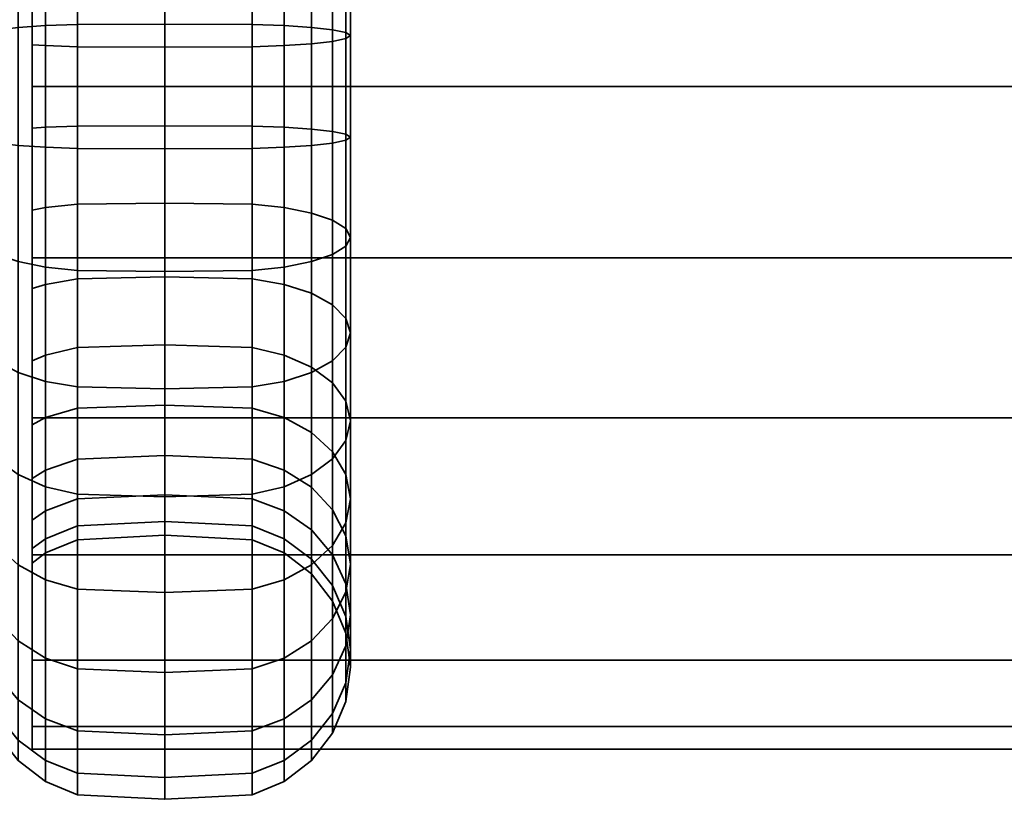
# Model space of a CAD drawing. Units: millimetres. Extents: x -300 to 300, y 53 to 653.
# Drawn here: x -250 to -213, y 151 to 180 of the extents above; entities that cross this region are included whole.
import ezdxf

# ---------------------------------------------------------------- set-up
doc = ezdxf.new("R2010")
doc.units = ezdxf.units.MM
doc.layers.add('kedersystem', color=4, linetype='Continuous', lineweight=35)

msp = doc.modelspace()

# ---------------------------------------------------------------- meshes
at = {"layer": 'kedersystem'}
mesh = msp.add_polyface(dxfattribs=at)
corners = [(-250, 195.457, -152.678), (-175, 195.457, -152.678), (-250, 199.43, -147.5), (-175, 199.43, -147.5), (-250, 201.927, -141.47), (-175, 201.927, -141.47), (-250, 202.779, -135), (-175, 202.779, -135), (-250, 201.927, -128.53), (-175, 201.927, -128.53), (-250, 199.43, -122.5), (-175, 199.43, -122.5), (-250, 195.457, -117.322), (-175, 195.457, -117.322), (-250, 190.279, -113.349), (-175, 190.279, -113.349), (-250, 184.249, -110.852), (-175, 184.249, -110.852), (-250, 177.779, -110), (-175, 177.779, -110), (-250, 171.309, -110.852), (-175, 171.309, -110.852), (-250, 165.279, -113.349), (-175, 165.279, -113.349), (-250, 160.101, -117.322), (-175, 160.101, -117.322), (-250, 156.128, -122.5), (-175, 156.128, -122.5), (-250, 153.631, -128.53), (-175, 153.631, -128.53), (-250, 152.779, -135), (-175, 152.779, -135), (-250, 153.631, -141.47), (-175, 153.631, -141.47), (-250, 156.128, -147.5), (-175, 156.128, -147.5), (-250, 160.101, -152.678), (-175, 160.101, -152.678), (-250, 165.279, -156.651), (-175, 165.279, -156.651), (-250, 171.309, -159.148), (-175, 171.309, -159.148), (-250, 177.779, -160), (-175, 177.779, -160), (-250, 184.249, -159.148), (-175, 184.249, -159.148), (-250, 190.279, -156.651), (-175, 190.279, -156.651)]
mesh.append_faces([[corners[k] for k in face] for face in [(0, 2, 3, 1), (2, 4, 5, 3), (4, 6, 7, 5), (6, 8, 9, 7), (8, 10, 11, 9), (10, 12, 13, 11), (12, 14, 15, 13), (14, 16, 17, 15), (16, 18, 19, 17), (18, 20, 21, 19), (20, 22, 23, 21), (22, 24, 25, 23), (24, 26, 27, 25), (26, 28, 29, 27), (28, 30, 31, 29), (30, 32, 33, 31), (32, 34, 35, 33), (34, 36, 37, 35), (36, 38, 39, 37), (38, 40, 41, 39), (40, 42, 43, 41), (42, 44, 45, 43), (44, 46, 47, 45), (46, 0, 1, 47)]])
mesh.append_faces([[corners[k] for k in face] for face in [(46, 2, 0), (1, 45, 47)]], dxfattribs={"vtx0": -1})
mesh.append_faces([[corners[k] for k in face] for face in [(46, 42, 40), (46, 40, 38), (46, 38, 36), (46, 36, 34), (46, 34, 32), (46, 32, 30), (46, 30, 28), (46, 28, 26), (46, 26, 24), (46, 24, 22), (46, 22, 20), (46, 20, 18), (46, 18, 16), (46, 16, 14), (46, 14, 12), (46, 12, 10), (46, 10, 8), (46, 8, 6), (46, 6, 4), (46, 4, 2), (1, 5, 7), (1, 7, 9), (1, 9, 11), (1, 11, 13), (1, 13, 15), (1, 15, 17), (1, 17, 19), (1, 19, 21), (1, 21, 23), (1, 23, 25), (1, 25, 27), (1, 27, 29), (1, 29, 31), (1, 31, 33), (1, 33, 35), (1, 35, 37), (1, 37, 39), (1, 39, 41), (1, 41, 43), (1, 43, 45)]], dxfattribs={"vtx0": -1, "vtx2": -1})
mesh.append_faces([[corners[k] for k in face] for face in [(46, 44, 42), (1, 3, 5)]], dxfattribs={"vtx2": -1})
mesh = msp.add_polyface(dxfattribs=at)
corners = [(-250.946, 179.958, -110.095), (-250.946, 175.6, -110.095), (-250.536, 175.553, -109.562), (-250.536, 180.005, -109.562), (-250.946, 171.309, -110.852), (-250.536, 171.17, -110.335), (-250, 176.206, -117.015), (-249.5, 176.239, -117.397), (-249.5, 173.206, -117.932), (-250, 173.106, -117.562), (-250.946, 167.214, -112.342), (-250.536, 166.987, -111.857), (-249.5, 170.311, -118.986), (-250, 170.149, -118.638), (-250.946, 163.44, -114.521), (-250.536, 163.132, -114.083), (-249.5, 167.644, -120.526), (-250, 167.424, -120.211), (-249.5, 165.285, -122.506), (-250, 165.013, -122.234), (-249.5, 163.305, -124.865), (-250, 162.99, -124.645), (-250, 162.99, -145.355), (-249.5, 163.305, -145.135), (-249.5, 165.285, -147.494), (-250, 165.013, -147.766), (-249.5, 167.644, -149.474), (-250, 167.424, -149.789), (-250.946, 163.44, -155.479), (-250.946, 167.214, -157.658), (-250.536, 166.987, -158.143), (-250.536, 163.132, -155.917), (-249.5, 170.311, -151.014), (-250, 170.149, -151.362), (-250.946, 171.309, -159.148), (-250.536, 171.17, -159.665), (-249.5, 173.206, -152.068), (-250, 173.106, -152.438), (-250.946, 175.6, -159.905), (-250.536, 175.553, -160.438), (-249.5, 176.239, -152.603), (-250, 176.206, -152.985), (-250.946, 179.958, -159.905), (-250.536, 180.005, -160.438), (-249.5, 179.319, -152.603), (-250, 179.352, -152.985), (-273.372, 163.44, -155.479), (-250, 194.141, -142.63), (-250, 161.417, -127.37), (-250, 160.341, -130.327), (-250, 159.794, -133.427), (-250, 159.794, -136.573), (-250, 160.341, -139.673), (-250, 161.417, -142.63), (-249.5, 170.964, -109.567), (-249.5, 175.484, -108.77), (-249.5, 166.651, -111.137), (-249.5, 162.677, -113.432), (-249.5, 166.651, -158.863), (-249.5, 162.677, -156.568), (-249.5, 170.964, -160.433), (-249.5, 175.484, -161.23), (-260.02, 186.051, -126.728), (-260.02, 172.835, -145.602), (-260.02, 169.507, -143.272), (-260.02, 167.177, -139.944), (-260.02, 166.126, -136.02), (-260.02, 166.48, -131.972), (-260.02, 168.197, -128.29), (-260.02, 171.069, -125.418), (-260.02, 174.751, -123.701)]
mesh.append_faces([[corners[k] for k in face] for face in [(0, 1, 2, 3), (1, 4, 5, 2), (6, 7, 8, 9), (4, 10, 11, 5), (9, 8, 12, 13), (10, 14, 15, 11), (13, 12, 16, 17), (17, 16, 18, 19), (19, 18, 20, 21), (22, 23, 24, 25), (25, 24, 26, 27), (28, 29, 30, 31), (27, 26, 32, 33), (29, 34, 35, 30), (33, 32, 36, 37), (34, 38, 39, 35), (37, 36, 40, 41), (38, 42, 43, 39), (41, 40, 44, 45), (2, 5, 54, 55), (5, 11, 56, 54), (11, 15, 57, 56), (31, 30, 58, 59), (30, 35, 60, 58), (35, 39, 61, 60)]])
mesh.append_faces([[corners[k] for k in face] for face in [(47, 13, 17), (47, 17, 19), (47, 19, 21), (47, 21, 48), (47, 48, 49), (47, 49, 50), (47, 50, 51), (47, 51, 52), (47, 52, 53), (47, 53, 22), (47, 22, 25), (47, 25, 27), (47, 27, 33), (62, 63, 64), (62, 64, 65), (62, 65, 66), (62, 66, 67), (62, 67, 68), (62, 68, 69), (62, 69, 70)]], dxfattribs={"vtx0": -1, "vtx2": -1})
mesh.append_faces([[corners[k] for k in face] for face in [(29, 28, 46)]], dxfattribs={"vtx2": -1})
mesh = msp.add_polyface(dxfattribs=at)
corners = [(-250, 190.545, -147.766), (-249.5, 190.274, -147.494), (-249.5, 192.253, -145.135), (-250, 192.568, -145.355), (-250, 192.568, -124.645), (-249.5, 192.253, -124.865), (-249.5, 190.274, -122.506), (-250, 190.545, -122.234), (-249.5, 187.914, -120.526), (-250, 188.134, -120.211), (-250.946, 192.118, -114.521), (-250.946, 188.344, -112.342), (-250.536, 188.571, -111.857), (-250.536, 192.426, -114.083), (-249.5, 185.247, -118.986), (-250, 185.409, -118.638), (-250.946, 184.249, -110.852), (-250.536, 184.388, -110.335), (-249.5, 182.352, -117.932), (-250, 182.452, -117.562), (-250.946, 179.958, -110.095), (-250.536, 180.005, -109.562), (-249.5, 179.319, -117.397), (-250, 179.352, -117.015), (-250.946, 179.958, -159.905), (-250.946, 184.249, -159.148), (-250.536, 184.388, -159.665), (-250.536, 180.005, -160.438), (-250, 179.352, -152.985), (-249.5, 179.319, -152.603), (-249.5, 182.352, -152.068), (-250, 182.452, -152.438), (-250.946, 188.344, -157.658), (-250.536, 188.571, -158.143), (-249.5, 185.247, -151.014), (-250, 185.409, -151.362), (-250.946, 192.118, -155.479), (-250.536, 192.426, -155.917), (-249.5, 187.914, -149.474), (-250, 188.134, -149.789), (-250, 194.141, -142.63), (-250, 176.206, -117.015), (-250, 173.106, -117.562), (-250, 170.149, -118.638), (-250, 170.149, -151.362), (-250, 173.106, -152.438), (-250, 176.206, -152.985), (-249.5, 188.907, -111.137), (-249.5, 192.881, -113.432), (-249.5, 184.594, -109.567), (-249.5, 180.074, -108.77), (-250.536, 175.553, -109.562), (-249.5, 175.484, -108.77), (-250.536, 175.553, -160.438), (-249.5, 180.074, -161.23), (-249.5, 175.484, -161.23), (-249.5, 184.594, -160.433), (-249.5, 188.907, -158.863), (-249.5, 192.881, -156.568), (-260.02, 186.051, -126.728), (-260.02, 188.381, -130.056), (-260.02, 189.432, -133.98), (-260.02, 189.078, -138.028), (-260.02, 187.361, -141.71), (-260.02, 184.489, -144.582), (-260.02, 180.807, -146.299), (-260.02, 176.759, -146.653), (-260.02, 172.835, -145.602), (-260.02, 174.751, -123.701), (-260.02, 178.799, -123.347), (-260.02, 182.723, -124.398)]
mesh.append_faces([[corners[k] for k in face] for face in [(0, 1, 2, 3), (4, 5, 6, 7), (7, 6, 8, 9), (10, 11, 12, 13), (9, 8, 14, 15), (11, 16, 17, 12), (15, 14, 18, 19), (16, 20, 21, 17), (19, 18, 22, 23), (24, 25, 26, 27), (28, 29, 30, 31), (25, 32, 33, 26), (31, 30, 34, 35), (32, 36, 37, 33), (35, 34, 38, 39), (13, 12, 47, 48), (12, 17, 49, 47), (17, 21, 50, 49), (21, 51, 52, 50), (53, 27, 54, 55), (27, 26, 56, 54), (26, 33, 57, 56), (33, 37, 58, 57)]])
mesh.append_faces([[corners[k] for k in face] for face in [(59, 69, 70)]], dxfattribs={"vtx0": -1})
mesh.append_faces([[corners[k] for k in face] for face in [(40, 7, 9), (40, 9, 15), (40, 15, 19), (40, 19, 23), (40, 23, 41), (40, 41, 42), (40, 42, 43), (40, 44, 45), (40, 45, 46), (40, 46, 28), (40, 28, 31), (40, 31, 35), (40, 35, 39), (40, 39, 0), (59, 61, 62), (59, 62, 63), (59, 63, 64), (59, 64, 65), (59, 65, 66), (59, 66, 67), (59, 68, 69)]], dxfattribs={"vtx0": -1, "vtx2": -1})
mesh.append_faces([[corners[k] for k in face] for face in [(59, 60, 61)]], dxfattribs={"vtx2": -1})
mesh = msp.add_polyface(dxfattribs=at)
corners = [(-250, 188.134, -149.789), (-249.5, 187.914, -149.474), (-249.5, 190.274, -147.494), (-250, 190.545, -147.766), (-248.294, 189.92, -147.141), (-248.294, 191.844, -144.849), (-249.5, 192.253, -145.135), (-245, 189.8, -147.021), (-245, 191.705, -144.751), (-241.706, 189.92, -147.141), (-241.706, 191.844, -144.849), (-248.294, 191.844, -125.151), (-248.294, 189.92, -122.859), (-249.5, 190.274, -122.506), (-249.5, 192.253, -124.865), (-245, 191.705, -125.249), (-245, 189.8, -122.979), (-241.706, 191.844, -125.151), (-241.706, 189.92, -122.859), (-248.294, 187.628, -120.935), (-249.5, 187.914, -120.526), (-245, 187.53, -121.074), (-241.706, 187.628, -120.935), (-248.294, 193.168, -113.022), (-248.294, 189.118, -110.684), (-245, 189.19, -110.53), (-245, 193.266, -112.883), (-249.5, 192.881, -113.432), (-249.5, 188.907, -111.137), (-248.294, 185.036, -119.438), (-249.5, 185.247, -118.986), (-245, 184.964, -119.593), (-241.706, 185.036, -119.438), (-241.706, 189.118, -110.684), (-241.706, 193.168, -113.022), (-248.294, 184.723, -109.085), (-245, 184.767, -108.92), (-249.5, 184.594, -109.567), (-248.294, 182.223, -118.415), (-249.5, 182.352, -117.932), (-245, 182.179, -118.579), (-241.706, 182.223, -118.415), (-241.706, 184.723, -109.085), (-248.294, 180.117, -108.272), (-245, 180.132, -108.103), (-249.5, 180.074, -108.77), (-248.294, 179.276, -117.895), (-249.5, 179.319, -117.397), (-245, 179.261, -118.065), (-248.294, 175.441, -108.272), (-245, 175.426, -108.103), (-249.5, 175.484, -108.77), (-248.294, 176.283, -152.105), (-248.294, 179.276, -152.105), (-249.5, 179.319, -152.603), (-249.5, 176.239, -152.603), (-245, 176.297, -151.935), (-245, 179.261, -151.935), (-248.294, 180.117, -161.728), (-248.294, 184.723, -160.915), (-245, 184.767, -161.08), (-245, 180.132, -161.897), (-249.5, 180.074, -161.23), (-249.5, 184.594, -160.433), (-248.294, 182.223, -151.585), (-249.5, 182.352, -152.068), (-245, 182.179, -151.421), (-241.706, 184.723, -160.915), (-241.706, 180.117, -161.728), (-248.294, 189.118, -159.316), (-245, 189.19, -159.47), (-249.5, 188.907, -158.863), (-248.294, 185.036, -150.562), (-249.5, 185.247, -151.014), (-245, 184.964, -150.407), (-248.294, 193.168, -156.978), (-245, 193.266, -157.117), (-249.5, 192.881, -156.568), (-248.294, 187.628, -149.065), (-245, 187.53, -148.926), (-241.706, 185.036, -150.562), (-241.706, 187.628, -149.065)]
mesh.append_faces([[corners[k] for k in face] for face in [(0, 1, 2, 3), (4, 5, 6, 2), (7, 8, 5, 4), (9, 10, 8, 7), (11, 12, 13, 14), (15, 16, 12, 11), (17, 18, 16, 15), (12, 19, 20, 13), (16, 21, 19, 12), (18, 22, 21, 16), (23, 24, 25, 26), (27, 28, 24, 23), (19, 29, 30, 20), (21, 31, 29, 19), (22, 32, 31, 21), (26, 25, 33, 34), (24, 35, 36, 25), (28, 37, 35, 24), (29, 38, 39, 30), (31, 40, 38, 29), (32, 41, 40, 31), (25, 36, 42, 33), (35, 43, 44, 36), (37, 45, 43, 35), (38, 46, 47, 39), (40, 48, 46, 38), (43, 49, 50, 44), (45, 51, 49, 43), (52, 53, 54, 55), (56, 57, 53, 52), (58, 59, 60, 61), (62, 63, 59, 58), (53, 64, 65, 54), (57, 66, 64, 53), (61, 60, 67, 68), (59, 69, 70, 60), (63, 71, 69, 59), (64, 72, 73, 65), (66, 74, 72, 64), (69, 75, 76, 70), (71, 77, 75, 69), (72, 78, 1, 73), (74, 79, 78, 72), (80, 81, 79, 74), (78, 4, 2, 1), (79, 7, 4, 78)]])
mesh = msp.add_polyface(dxfattribs=at)
corners = [(-240.5, 185.247, -118.986), (-240.5, 182.352, -117.932), (-241.706, 182.223, -118.415), (-241.706, 185.036, -119.438), (-239.464, 185.582, -118.266), (-239.464, 182.558, -117.165), (-238.67, 186.02, -117.327), (-238.67, 182.826, -116.164), (-238.17, 186.53, -116.234), (-238.17, 183.138, -115), (-238, 187.077, -115.061), (-238, 183.473, -113.75), (-238.17, 187.624, -113.888), (-238.17, 183.808, -112.5), (-238.67, 188.133, -112.795), (-238.67, 184.12, -111.335), (-241.706, 179.276, -117.895), (-245, 179.261, -118.065), (-245, 182.179, -118.579), (-240.5, 179.319, -117.397), (-239.464, 179.388, -116.606), (-238.67, 179.479, -115.574), (-238.17, 179.584, -114.373), (-238, 179.696, -113.084), (-238.17, 179.809, -111.795), (-238.67, 179.914, -110.593), (-239.464, 184.388, -110.335), (-239.464, 180.005, -109.562), (-240.5, 184.594, -109.567), (-240.5, 180.074, -108.77), (-241.706, 184.723, -109.085), (-241.706, 180.117, -108.272), (-245, 184.767, -108.92), (-245, 180.132, -108.103), (-238.67, 175.644, -110.593), (-238.17, 175.749, -111.795), (-241.706, 175.441, -108.272), (-240.5, 175.484, -108.77), (-245, 175.426, -108.103), (-241.706, 176.283, -152.105), (-241.706, 179.276, -152.105), (-245, 179.261, -151.935), (-245, 176.297, -151.935), (-240.5, 176.239, -152.603), (-240.5, 179.319, -152.603), (-239.464, 176.17, -153.394), (-239.464, 179.388, -153.394), (-238.17, 175.749, -158.205), (-238.17, 179.809, -158.205), (-238, 179.696, -156.916), (-238, 175.862, -156.916), (-238.67, 175.644, -159.407), (-238.67, 179.914, -159.407), (-239.464, 175.553, -160.438), (-239.464, 180.005, -160.438), (-241.706, 182.223, -151.585), (-245, 182.179, -151.421), (-240.5, 182.352, -152.068), (-239.464, 182.558, -152.835), (-238.67, 179.479, -154.426), (-238.67, 182.826, -153.836), (-238.17, 179.584, -155.627), (-238.17, 183.138, -155), (-238, 183.473, -156.25), (-238.17, 183.808, -157.5), (-238.67, 184.12, -158.665), (-239.464, 184.388, -159.665), (-240.5, 180.074, -161.23), (-240.5, 184.594, -160.433), (-241.706, 180.117, -161.728), (-241.706, 184.723, -160.915), (-241.706, 185.036, -150.562), (-245, 184.964, -150.407), (-240.5, 185.247, -151.014), (-239.464, 185.582, -151.734), (-238.67, 186.02, -152.673), (-238.17, 186.53, -153.766), (-238, 187.077, -154.939), (-238.17, 187.624, -156.112)]
mesh.append_faces([[corners[k] for k in face] for face in [(0, 1, 2, 3), (4, 5, 1, 0), (6, 7, 5, 4), (8, 9, 7, 6), (10, 11, 9, 8), (12, 13, 11, 10), (14, 15, 13, 12), (2, 16, 17, 18), (1, 19, 16, 2), (5, 20, 19, 1), (7, 21, 20, 5), (9, 22, 21, 7), (11, 23, 22, 9), (13, 24, 23, 11), (15, 25, 24, 13), (26, 27, 25, 15), (28, 29, 27, 26), (30, 31, 29, 28), (32, 33, 31, 30), (25, 34, 35, 24), (31, 36, 37, 29), (33, 38, 36, 31), (39, 40, 41, 42), (43, 44, 40, 39), (45, 46, 44, 43), (47, 48, 49, 50), (51, 52, 48, 47), (53, 54, 52, 51), (40, 55, 56, 41), (44, 57, 55, 40), (46, 58, 57, 44), (59, 60, 58, 46), (61, 62, 60, 59), (49, 63, 62, 61), (48, 64, 63, 49), (52, 65, 64, 48), (54, 66, 65, 52), (67, 68, 66, 54), (69, 70, 68, 67), (55, 71, 72, 56), (57, 73, 71, 55), (58, 74, 73, 57), (60, 75, 74, 58), (62, 76, 75, 60), (63, 77, 76, 62), (64, 78, 77, 63)]])
mesh = msp.add_polyface(dxfattribs=at)
corners = [(-250, 179.352, -117.015), (-249.5, 179.319, -117.397), (-249.5, 176.239, -117.397), (-250, 176.206, -117.015), (-248.294, 179.276, -117.895), (-248.294, 176.283, -117.895), (-245, 179.261, -118.065), (-245, 176.297, -118.065), (-248.294, 175.441, -108.272), (-248.294, 170.835, -109.085), (-245, 170.791, -108.92), (-245, 175.426, -108.103), (-249.5, 175.484, -108.77), (-249.5, 170.964, -109.567), (-248.294, 173.335, -118.415), (-249.5, 173.206, -117.932), (-245, 173.379, -118.579), (-241.706, 170.835, -109.085), (-241.706, 175.441, -108.272), (-248.294, 166.44, -110.684), (-245, 166.368, -110.53), (-249.5, 166.651, -111.137), (-248.294, 170.523, -119.438), (-249.5, 170.311, -118.986), (-245, 170.595, -119.593), (-241.706, 166.44, -110.684), (-248.294, 162.39, -113.022), (-245, 162.292, -112.883), (-249.5, 162.677, -113.432), (-248.294, 167.93, -120.935), (-249.5, 167.644, -120.526), (-245, 168.028, -121.074), (-241.706, 170.523, -119.438), (-241.706, 167.93, -120.935), (-241.706, 162.39, -113.022), (-248.294, 165.638, -122.859), (-249.5, 165.285, -122.506), (-245, 165.758, -122.979), (-241.706, 165.638, -122.859), (-248.294, 163.714, -125.151), (-249.5, 163.305, -124.865), (-245, 163.853, -125.249), (-248.294, 163.714, -144.849), (-248.294, 165.638, -147.141), (-249.5, 165.285, -147.494), (-249.5, 163.305, -145.135), (-245, 163.853, -144.751), (-245, 165.758, -147.021), (-241.706, 163.714, -144.849), (-241.706, 165.638, -147.141), (-248.294, 167.93, -149.065), (-249.5, 167.644, -149.474), (-245, 168.028, -148.926), (-241.706, 167.93, -149.065), (-248.294, 162.39, -156.978), (-248.294, 166.44, -159.316), (-245, 166.368, -159.47), (-245, 162.292, -157.117), (-249.5, 162.677, -156.568), (-249.5, 166.651, -158.863), (-248.294, 170.523, -150.562), (-249.5, 170.311, -151.014), (-245, 170.595, -150.407), (-241.706, 170.523, -150.562), (-248.294, 170.835, -160.915), (-245, 170.791, -161.08), (-249.5, 170.964, -160.433), (-248.294, 173.335, -151.585), (-249.5, 173.206, -152.068), (-245, 173.379, -151.421), (-241.706, 170.835, -160.915), (-241.706, 166.44, -159.316), (-248.294, 175.441, -161.728), (-245, 175.426, -161.897), (-249.5, 175.484, -161.23), (-248.294, 176.283, -152.105), (-249.5, 176.239, -152.603), (-245, 176.297, -151.935), (-248.294, 180.117, -161.728), (-245, 180.132, -161.897), (-249.5, 180.074, -161.23)]
mesh.append_faces([[corners[k] for k in face] for face in [(0, 1, 2, 3), (4, 5, 2, 1), (6, 7, 5, 4), (8, 9, 10, 11), (12, 13, 9, 8), (5, 14, 15, 2), (7, 16, 14, 5), (11, 10, 17, 18), (9, 19, 20, 10), (13, 21, 19, 9), (14, 22, 23, 15), (16, 24, 22, 14), (10, 20, 25, 17), (19, 26, 27, 20), (21, 28, 26, 19), (22, 29, 30, 23), (24, 31, 29, 22), (32, 33, 31, 24), (20, 27, 34, 25), (29, 35, 36, 30), (31, 37, 35, 29), (33, 38, 37, 31), (35, 39, 40, 36), (37, 41, 39, 35), (42, 43, 44, 45), (46, 47, 43, 42), (48, 49, 47, 46), (43, 50, 51, 44), (47, 52, 50, 43), (49, 53, 52, 47), (54, 55, 56, 57), (58, 59, 55, 54), (50, 60, 61, 51), (52, 62, 60, 50), (53, 63, 62, 52), (55, 64, 65, 56), (59, 66, 64, 55), (60, 67, 68, 61), (62, 69, 67, 60), (56, 65, 70, 71), (64, 72, 73, 65), (66, 74, 72, 64), (67, 75, 76, 68), (69, 77, 75, 67), (72, 78, 79, 73), (74, 80, 78, 72)]])
mesh = msp.add_polyface(dxfattribs=at)
corners = [(-241.706, 179.276, -117.895), (-241.706, 176.283, -117.895), (-245, 176.297, -118.065), (-245, 179.261, -118.065), (-240.5, 179.319, -117.397), (-240.5, 176.239, -117.397), (-239.464, 179.388, -116.606), (-239.464, 176.17, -116.606), (-238.67, 179.479, -115.574), (-238.67, 176.079, -115.574), (-238.17, 179.584, -114.373), (-238.17, 175.974, -114.373), (-238, 179.696, -113.084), (-238, 175.862, -113.084), (-238.17, 179.809, -111.795), (-238.17, 175.749, -111.795), (-239.464, 180.005, -109.562), (-239.464, 175.553, -109.562), (-238.67, 175.644, -110.593), (-238.67, 179.914, -110.593), (-240.5, 180.074, -108.77), (-240.5, 175.484, -108.77), (-241.706, 173.335, -118.415), (-245, 173.379, -118.579), (-240.5, 173.206, -117.932), (-239.464, 173, -117.165), (-238.67, 172.732, -116.164), (-238.17, 172.42, -115), (-238, 172.085, -113.75), (-238.17, 171.75, -112.5), (-238.67, 171.438, -111.335), (-239.464, 171.17, -110.335), (-240.5, 170.964, -109.567), (-241.706, 175.441, -108.272), (-241.706, 170.835, -109.085), (-241.706, 170.523, -119.438), (-245, 170.595, -119.593), (-240.5, 170.311, -118.986), (-239.464, 169.976, -118.266), (-238.67, 169.538, -117.327), (-241.706, 170.523, -150.562), (-241.706, 173.335, -151.585), (-245, 173.379, -151.421), (-245, 170.595, -150.407), (-240.5, 170.311, -151.014), (-240.5, 173.206, -152.068), (-239.464, 169.976, -151.734), (-239.464, 173, -152.835), (-238.67, 169.538, -152.673), (-238.67, 172.732, -153.836), (-238.17, 169.028, -153.766), (-238.17, 172.42, -155), (-241.706, 176.283, -152.105), (-245, 176.297, -151.935), (-240.5, 176.239, -152.603), (-239.464, 176.17, -153.394), (-238.67, 176.079, -154.426), (-238.17, 175.974, -155.627), (-238, 172.085, -156.25), (-238, 175.862, -156.916), (-238.17, 171.75, -157.5), (-238.17, 175.749, -158.205), (-238.67, 171.438, -158.665), (-238.67, 175.644, -159.407), (-239.464, 171.17, -159.665), (-239.464, 175.553, -160.438), (-240.5, 170.964, -160.433), (-240.5, 175.484, -161.23), (-241.706, 170.835, -160.915), (-241.706, 175.441, -161.728), (-245, 170.791, -161.08), (-245, 175.426, -161.897), (-238.67, 179.479, -154.426), (-239.464, 179.388, -153.394), (-238.17, 179.584, -155.627), (-238, 179.696, -156.916), (-240.5, 180.074, -161.23), (-239.464, 180.005, -160.438), (-241.706, 180.117, -161.728), (-245, 180.132, -161.897)]
mesh.append_faces([[corners[k] for k in face] for face in [(0, 1, 2, 3), (4, 5, 1, 0), (6, 7, 5, 4), (8, 9, 7, 6), (10, 11, 9, 8), (12, 13, 11, 10), (14, 15, 13, 12), (16, 17, 18, 19), (20, 21, 17, 16), (1, 22, 23, 2), (5, 24, 22, 1), (7, 25, 24, 5), (9, 26, 25, 7), (11, 27, 26, 9), (13, 28, 27, 11), (15, 29, 28, 13), (18, 30, 29, 15), (17, 31, 30, 18), (21, 32, 31, 17), (33, 34, 32, 21), (22, 35, 36, 23), (24, 37, 35, 22), (25, 38, 37, 24), (26, 39, 38, 25), (40, 41, 42, 43), (44, 45, 41, 40), (46, 47, 45, 44), (48, 49, 47, 46), (50, 51, 49, 48), (41, 52, 53, 42), (45, 54, 52, 41), (47, 55, 54, 45), (49, 56, 55, 47), (51, 57, 56, 49), (58, 59, 57, 51), (60, 61, 59, 58), (62, 63, 61, 60), (64, 65, 63, 62), (66, 67, 65, 64), (68, 69, 67, 66), (70, 71, 69, 68), (56, 72, 73, 55), (57, 74, 72, 56), (59, 75, 74, 57), (67, 76, 77, 65), (69, 78, 76, 67), (71, 79, 78, 69)]])
mesh = msp.add_polyface(dxfattribs=at)
corners = [(-238.17, 172.42, -115), (-238.17, 169.028, -116.234), (-238.67, 169.538, -117.327), (-238.67, 172.732, -116.164), (-238, 172.085, -113.75), (-238, 168.481, -115.061), (-238.17, 171.75, -112.5), (-238.17, 167.935, -113.888), (-238.67, 171.438, -111.335), (-238.67, 167.425, -112.795), (-239.464, 171.17, -110.335), (-239.464, 166.987, -111.857), (-240.5, 170.964, -109.567), (-240.5, 166.651, -111.137), (-241.706, 170.835, -109.085), (-241.706, 166.44, -110.684), (-240.5, 170.311, -118.986), (-240.5, 167.644, -120.526), (-241.706, 167.93, -120.935), (-241.706, 170.523, -119.438), (-239.464, 169.976, -118.266), (-239.464, 167.188, -119.875), (-238.67, 166.594, -119.027), (-238.17, 165.903, -118.039), (-238, 165.16, -116.979), (-238.17, 164.418, -115.919), (-238.67, 163.726, -114.931), (-239.464, 163.132, -114.083), (-240.5, 162.677, -113.432), (-241.706, 162.39, -113.022), (-240.5, 165.285, -122.506), (-241.706, 165.638, -122.859), (-239.464, 164.723, -121.944), (-238.67, 163.99, -121.211), (-238.17, 163.138, -120.359), (-241.706, 163.714, -125.151), (-245, 163.853, -125.249), (-245, 165.758, -122.979), (-240.5, 163.305, -124.865), (-240.5, 163.305, -145.135), (-240.5, 165.285, -147.494), (-241.706, 165.638, -147.141), (-241.706, 163.714, -144.849), (-240.5, 167.644, -149.474), (-241.706, 167.93, -149.065), (-239.464, 164.723, -148.056), (-239.464, 167.188, -150.125), (-238.67, 163.99, -148.789), (-238.67, 166.594, -150.973), (-238.17, 163.138, -149.641), (-238.17, 165.903, -151.961), (-238, 162.223, -150.556), (-238, 165.16, -153.021), (-240.5, 170.311, -151.014), (-241.706, 170.523, -150.562), (-239.464, 169.976, -151.734), (-238.67, 169.538, -152.673), (-238.17, 169.028, -153.766), (-238, 168.481, -154.939), (-238.17, 164.418, -154.081), (-238.17, 167.935, -156.112), (-238.67, 163.726, -155.069), (-238.67, 167.425, -157.205), (-239.464, 163.132, -155.917), (-239.464, 166.987, -158.143), (-240.5, 162.677, -156.568), (-240.5, 166.651, -158.863), (-241.706, 162.39, -156.978), (-241.706, 166.44, -159.316), (-245, 162.292, -157.117), (-245, 166.368, -159.47), (-238, 172.085, -156.25), (-238.17, 172.42, -155), (-238.17, 171.75, -157.5), (-238.67, 171.438, -158.665), (-239.464, 171.17, -159.665), (-240.5, 170.964, -160.433), (-241.706, 170.835, -160.915)]
mesh.append_faces([[corners[k] for k in face] for face in [(0, 1, 2, 3), (4, 5, 1, 0), (6, 7, 5, 4), (8, 9, 7, 6), (10, 11, 9, 8), (12, 13, 11, 10), (14, 15, 13, 12), (16, 17, 18, 19), (20, 21, 17, 16), (2, 22, 21, 20), (1, 23, 22, 2), (5, 24, 23, 1), (7, 25, 24, 5), (9, 26, 25, 7), (11, 27, 26, 9), (13, 28, 27, 11), (15, 29, 28, 13), (17, 30, 31, 18), (21, 32, 30, 17), (22, 33, 32, 21), (23, 34, 33, 22), (31, 35, 36, 37), (30, 38, 35, 31), (39, 40, 41, 42), (40, 43, 44, 41), (45, 46, 43, 40), (47, 48, 46, 45), (49, 50, 48, 47), (51, 52, 50, 49), (43, 53, 54, 44), (46, 55, 53, 43), (48, 56, 55, 46), (50, 57, 56, 48), (52, 58, 57, 50), (59, 60, 58, 52), (61, 62, 60, 59), (63, 64, 62, 61), (65, 66, 64, 63), (67, 68, 66, 65), (69, 70, 68, 67), (58, 71, 72, 57), (60, 73, 71, 58), (62, 74, 73, 60), (64, 75, 74, 62), (66, 76, 75, 64), (68, 77, 76, 66)]])
mesh = msp.add_polyface(dxfattribs=at)
corners = [(-238, 165.16, -116.979), (-238, 162.223, -119.444), (-238.17, 163.138, -120.359), (-238.17, 165.903, -118.039), (-238.17, 164.418, -115.919), (-238.17, 161.308, -118.529), (-238.67, 163.726, -114.931), (-238.67, 160.455, -117.676), (-239.464, 163.132, -114.083), (-239.464, 159.723, -116.944), (-240.5, 162.677, -113.432), (-240.5, 159.161, -116.382), (-241.706, 162.39, -113.022), (-241.706, 158.808, -116.029), (-239.464, 164.723, -121.944), (-239.464, 162.654, -124.409), (-240.5, 163.305, -124.865), (-240.5, 165.285, -122.506), (-238.67, 163.99, -121.211), (-238.67, 161.806, -123.815), (-238.17, 160.818, -123.124), (-238, 159.758, -122.381), (-238.17, 158.698, -121.639), (-238.67, 157.71, -120.947), (-240.5, 161.765, -127.532), (-241.706, 162.217, -127.743), (-241.706, 163.714, -125.151), (-239.464, 161.045, -127.197), (-238.67, 160.106, -126.759), (-238.17, 159.013, -126.249), (-238, 157.84, -125.702), (-239.464, 159.944, -130.221), (-240.5, 160.711, -130.427), (-238.67, 158.943, -129.953), (-238.17, 157.779, -129.641), (-240.5, 160.176, -133.46), (-241.706, 160.674, -133.504), (-241.706, 161.194, -130.556), (-239.464, 159.385, -133.391), (-238.67, 158.353, -133.3), (-240.5, 160.176, -136.54), (-241.706, 160.674, -136.496), (-239.464, 159.385, -136.609), (-240.5, 160.711, -139.573), (-241.706, 161.194, -139.444), (-239.464, 159.944, -139.779), (-238.67, 158.353, -136.7), (-238.67, 158.943, -140.047), (-240.5, 161.765, -142.468), (-241.706, 162.217, -142.257), (-239.464, 161.045, -142.803), (-238.67, 160.106, -143.241), (-238.17, 157.779, -140.359), (-238.17, 159.013, -143.751), (-239.464, 162.654, -145.591), (-240.5, 163.305, -145.135), (-238.67, 161.806, -146.185), (-238.17, 160.818, -146.876), (-238, 157.84, -144.298), (-238, 159.758, -147.619), (-239.464, 164.723, -148.056), (-240.5, 165.285, -147.494), (-238.67, 163.99, -148.789), (-238.17, 163.138, -149.641), (-238, 162.223, -150.556), (-238.17, 158.698, -148.361), (-238.17, 161.308, -151.471), (-238.67, 157.71, -149.053), (-238.67, 160.455, -152.324), (-238.17, 164.418, -154.081), (-238, 165.16, -153.021), (-238.67, 163.726, -155.069), (-239.464, 159.723, -153.056), (-239.464, 163.132, -155.917), (-240.5, 159.161, -153.618), (-240.5, 162.677, -156.568), (-241.706, 158.808, -153.971), (-241.706, 162.39, -156.978)]
mesh.append_faces([[corners[k] for k in face] for face in [(0, 1, 2, 3), (4, 5, 1, 0), (6, 7, 5, 4), (8, 9, 7, 6), (10, 11, 9, 8), (12, 13, 11, 10), (14, 15, 16, 17), (18, 19, 15, 14), (2, 20, 19, 18), (1, 21, 20, 2), (5, 22, 21, 1), (7, 23, 22, 5), (16, 24, 25, 26), (15, 27, 24, 16), (19, 28, 27, 15), (20, 29, 28, 19), (21, 30, 29, 20), (27, 31, 32, 24), (28, 33, 31, 27), (29, 34, 33, 28), (32, 35, 36, 37), (31, 38, 35, 32), (33, 39, 38, 31), (35, 40, 41, 36), (38, 42, 40, 35), (40, 43, 44, 41), (42, 45, 43, 40), (46, 47, 45, 42), (43, 48, 49, 44), (45, 50, 48, 43), (47, 51, 50, 45), (52, 53, 51, 47), (50, 54, 55, 48), (51, 56, 54, 50), (53, 57, 56, 51), (58, 59, 57, 53), (54, 60, 61, 55), (56, 62, 60, 54), (57, 63, 62, 56), (59, 64, 63, 57), (65, 66, 64, 59), (67, 68, 66, 65), (66, 69, 70, 64), (68, 71, 69, 66), (72, 73, 71, 68), (74, 75, 73, 72), (76, 77, 75, 74)]])
mesh = msp.add_polyface(dxfattribs=at)
corners = [(-248.294, 162.39, -113.022), (-248.294, 158.808, -116.029), (-245, 158.687, -115.908), (-245, 162.292, -112.883), (-241.706, 158.808, -116.029), (-241.706, 162.39, -113.022), (-248.294, 155.801, -119.611), (-245, 155.662, -119.513), (-241.706, 155.801, -119.611), (-240.5, 156.211, -119.898), (-240.5, 159.161, -116.382), (-248.294, 153.463, -123.661), (-245, 153.309, -123.589), (-245, 163.853, -125.249), (-245, 162.372, -127.815), (-248.294, 162.217, -127.743), (-248.294, 163.714, -125.151), (-241.706, 163.714, -125.151), (-241.706, 162.217, -127.743), (-241.706, 153.463, -123.661), (-248.294, 151.864, -128.056), (-245, 151.699, -128.012), (-245, 161.358, -130.6), (-248.294, 161.194, -130.556), (-241.706, 161.194, -130.556), (-240.5, 161.765, -127.532), (-240.5, 160.711, -130.427), (-241.706, 151.864, -128.056), (-248.294, 151.051, -132.662), (-245, 150.882, -132.647), (-245, 160.844, -133.518), (-248.294, 160.674, -133.504), (-241.706, 160.674, -133.504), (-241.706, 151.051, -132.662), (-240.5, 151.549, -132.705), (-240.5, 152.346, -128.185), (-248.294, 151.051, -137.338), (-245, 150.882, -137.353), (-245, 160.844, -136.482), (-248.294, 160.674, -136.496), (-241.706, 160.674, -136.496), (-241.706, 151.051, -137.338), (-248.294, 151.864, -141.944), (-245, 151.699, -141.988), (-245, 161.358, -139.4), (-248.294, 161.194, -139.444), (-241.706, 161.194, -139.444), (-241.706, 151.864, -141.944), (-240.5, 152.346, -141.815), (-240.5, 151.549, -137.295), (-248.294, 153.463, -146.339), (-245, 153.309, -146.411), (-249.5, 152.346, -141.815), (-249.5, 153.916, -146.128), (-248.294, 162.217, -142.257), (-249.5, 161.765, -142.468), (-249.5, 160.711, -139.573), (-245, 162.372, -142.185), (-241.706, 162.217, -142.257), (-241.706, 153.463, -146.339), (-248.294, 155.801, -150.389), (-245, 155.662, -150.487), (-248.294, 163.714, -144.849), (-249.5, 163.305, -145.135), (-245, 163.853, -144.751), (-241.706, 163.714, -144.849), (-240.5, 161.765, -142.468), (-240.5, 163.305, -145.135), (-241.706, 155.801, -150.389), (-240.5, 156.211, -150.102), (-240.5, 153.916, -146.128), (-248.294, 158.808, -153.971), (-245, 158.687, -154.092), (-241.706, 158.808, -153.971), (-248.294, 162.39, -156.978), (-245, 162.292, -157.117), (-249.5, 159.161, -153.618), (-249.5, 162.677, -156.568), (-241.706, 162.39, -156.978)]
mesh.append_faces([[corners[k] for k in face] for face in [(0, 1, 2, 3), (3, 2, 4, 5), (1, 6, 7, 2), (4, 8, 9, 10), (2, 7, 8, 4), (6, 11, 12, 7), (13, 14, 15, 16), (17, 18, 14, 13), (7, 12, 19, 8), (11, 20, 21, 12), (14, 22, 23, 15), (18, 24, 22, 14), (25, 26, 24, 18), (12, 21, 27, 19), (20, 28, 29, 21), (22, 30, 31, 23), (24, 32, 30, 22), (27, 33, 34, 35), (21, 29, 33, 27), (28, 36, 37, 29), (30, 38, 39, 31), (32, 40, 38, 30), (29, 37, 41, 33), (36, 42, 43, 37), (38, 44, 45, 39), (40, 46, 44, 38), (41, 47, 48, 49), (37, 43, 47, 41), (42, 50, 51, 43), (52, 53, 50, 42), (45, 54, 55, 56), (44, 57, 54, 45), (46, 58, 57, 44), (43, 51, 59, 47), (50, 60, 61, 51), (54, 62, 63, 55), (57, 64, 62, 54), (58, 65, 64, 57), (66, 67, 65, 58), (59, 68, 69, 70), (51, 61, 68, 59), (60, 71, 72, 61), (61, 72, 73, 68), (71, 74, 75, 72), (76, 77, 74, 71), (72, 75, 78, 73)]])
mesh = msp.add_polyface(dxfattribs=at)
corners = [(-250.946, 163.44, -114.521), (-250.946, 160.101, -117.322), (-250.536, 159.723, -116.944), (-250.536, 163.132, -114.083), (-250.946, 157.3, -120.661), (-250.536, 156.862, -120.353), (-250.946, 155.121, -124.435), (-250.536, 154.636, -124.208), (-250, 162.99, -124.645), (-249.5, 163.305, -124.865), (-249.5, 161.765, -127.532), (-250, 161.417, -127.37), (-250.946, 153.631, -128.53), (-250.536, 153.114, -128.391), (-249.5, 160.711, -130.427), (-250, 160.341, -130.327), (-250.946, 152.874, -132.821), (-250.536, 152.341, -132.774), (-249.5, 160.176, -133.46), (-250, 159.794, -133.427), (-250.946, 152.874, -137.179), (-250.536, 152.341, -137.226), (-249.5, 160.176, -136.54), (-250, 159.794, -136.573), (-250.946, 153.631, -141.47), (-250.536, 153.114, -141.609), (-249.5, 160.711, -139.573), (-250, 160.341, -139.673), (-250.946, 155.121, -145.565), (-250.536, 154.636, -145.792), (-249.5, 161.765, -142.468), (-250, 161.417, -142.63), (-250.946, 157.3, -149.339), (-250.536, 156.862, -149.647), (-249.5, 163.305, -145.135), (-250, 162.99, -145.355), (-250.946, 160.101, -152.678), (-250.536, 159.723, -153.056), (-250.946, 163.44, -155.479), (-250.536, 163.132, -155.917), (-273.372, 157.3, -149.339), (-271.252, 160.101, -152.678), (-273.372, 163.44, -155.479), (-249.5, 162.677, -113.432), (-249.5, 159.161, -116.382), (-248.294, 158.808, -116.029), (-248.294, 162.39, -113.022), (-249.5, 156.211, -119.898), (-248.294, 155.801, -119.611), (-249.5, 153.916, -123.872), (-248.294, 153.463, -123.661), (-248.294, 163.714, -125.151), (-248.294, 162.217, -127.743), (-249.5, 152.346, -128.185), (-248.294, 151.864, -128.056), (-248.294, 161.194, -130.556), (-249.5, 151.549, -132.705), (-248.294, 151.051, -132.662), (-248.294, 160.674, -133.504), (-249.5, 151.549, -137.295), (-248.294, 151.051, -137.338), (-248.294, 160.674, -136.496), (-249.5, 152.346, -141.815), (-248.294, 151.864, -141.944), (-248.294, 161.194, -139.444), (-249.5, 153.916, -146.128), (-249.5, 156.211, -150.102), (-248.294, 155.801, -150.389), (-248.294, 153.463, -146.339), (-249.5, 159.161, -153.618), (-248.294, 158.808, -153.971), (-249.5, 162.677, -156.568)]
mesh.append_faces([[corners[k] for k in face] for face in [(0, 1, 2, 3), (1, 4, 5, 2), (4, 6, 7, 5), (8, 9, 10, 11), (6, 12, 13, 7), (11, 10, 14, 15), (12, 16, 17, 13), (15, 14, 18, 19), (16, 20, 21, 17), (19, 18, 22, 23), (20, 24, 25, 21), (23, 22, 26, 27), (24, 28, 29, 25), (27, 26, 30, 31), (28, 32, 33, 29), (31, 30, 34, 35), (32, 36, 37, 33), (36, 38, 39, 37), (43, 44, 45, 46), (3, 2, 44, 43), (44, 47, 48, 45), (2, 5, 47, 44), (47, 49, 50, 48), (5, 7, 49, 47), (51, 52, 10, 9), (49, 53, 54, 50), (7, 13, 53, 49), (52, 55, 14, 10), (53, 56, 57, 54), (13, 17, 56, 53), (55, 58, 18, 14), (56, 59, 60, 57), (17, 21, 59, 56), (58, 61, 22, 18), (59, 62, 63, 60), (21, 25, 62, 59), (61, 64, 26, 22), (25, 29, 65, 62), (65, 66, 67, 68), (29, 33, 66, 65), (66, 69, 70, 67), (33, 37, 69, 66), (37, 39, 71, 69)]])
mesh.append_faces([[corners[k] for k in face] for face in [(28, 40, 32), (32, 41, 36), (36, 42, 38)]], dxfattribs={"vtx0": -1})
mesh = msp.add_polyface(dxfattribs=at)
corners = [(-239.464, 159.723, -116.944), (-239.464, 156.862, -120.353), (-238.67, 157.71, -120.947), (-238.67, 160.455, -117.676), (-240.5, 159.161, -116.382), (-240.5, 156.211, -119.898), (-238.17, 158.698, -121.639), (-238.17, 156.667, -125.155), (-238, 157.84, -125.702), (-238, 159.758, -122.381), (-238.67, 155.574, -124.646), (-239.464, 154.636, -124.208), (-240.5, 153.916, -123.872), (-241.706, 155.801, -119.611), (-241.706, 153.463, -123.661), (-238, 156.529, -129.306), (-238.17, 157.779, -129.641), (-238.17, 159.013, -126.249), (-238.17, 155.279, -128.971), (-238.67, 154.114, -128.659), (-239.464, 153.114, -128.391), (-240.5, 152.346, -128.185), (-241.706, 151.864, -128.056), (-238.17, 157.152, -133.195), (-238.67, 158.353, -133.3), (-238.67, 158.943, -129.953), (-238, 155.863, -133.083), (-238.17, 154.574, -132.97), (-238.67, 153.372, -132.865), (-239.464, 152.341, -132.774), (-240.5, 151.549, -132.705), (-238.67, 158.353, -136.7), (-239.464, 159.385, -136.609), (-239.464, 159.385, -133.391), (-238.17, 157.152, -136.805), (-238, 155.863, -136.917), (-238.17, 154.574, -137.03), (-238.67, 153.372, -137.135), (-239.464, 152.341, -137.226), (-240.5, 151.549, -137.295), (-241.706, 151.051, -132.662), (-241.706, 151.051, -137.338), (-238.17, 157.779, -140.359), (-238.67, 158.943, -140.047), (-238, 156.529, -140.694), (-238.17, 155.279, -141.029), (-238.67, 154.114, -141.341), (-239.464, 153.114, -141.609), (-240.5, 152.346, -141.815), (-238, 157.84, -144.298), (-238.17, 159.013, -143.751), (-238.17, 156.667, -144.845), (-238.67, 155.574, -145.354), (-239.464, 154.636, -145.792), (-240.5, 153.916, -146.128), (-241.706, 151.864, -141.944), (-241.706, 153.463, -146.339), (-238.17, 158.698, -148.361), (-238, 159.758, -147.619), (-238.67, 157.71, -149.053), (-239.464, 156.862, -149.647), (-240.5, 156.211, -150.102), (-239.464, 159.723, -153.056), (-238.67, 160.455, -152.324), (-240.5, 159.161, -153.618), (-241.706, 155.801, -150.389), (-241.706, 158.808, -153.971)]
mesh.append_faces([[corners[k] for k in face] for face in [(0, 1, 2, 3), (4, 5, 1, 0), (6, 7, 8, 9), (2, 10, 7, 6), (1, 11, 10, 2), (5, 12, 11, 1), (13, 14, 12, 5), (8, 15, 16, 17), (7, 18, 15, 8), (10, 19, 18, 7), (11, 20, 19, 10), (12, 21, 20, 11), (14, 22, 21, 12), (16, 23, 24, 25), (15, 26, 23, 16), (18, 27, 26, 15), (19, 28, 27, 18), (20, 29, 28, 19), (21, 30, 29, 20), (24, 31, 32, 33), (23, 34, 31, 24), (26, 35, 34, 23), (27, 36, 35, 26), (28, 37, 36, 27), (29, 38, 37, 28), (30, 39, 38, 29), (40, 41, 39, 30), (34, 42, 43, 31), (35, 44, 42, 34), (36, 45, 44, 35), (37, 46, 45, 36), (38, 47, 46, 37), (39, 48, 47, 38), (44, 49, 50, 42), (45, 51, 49, 44), (46, 52, 51, 45), (47, 53, 52, 46), (48, 54, 53, 47), (55, 56, 54, 48), (51, 57, 58, 49), (52, 59, 57, 51), (53, 60, 59, 52), (54, 61, 60, 53), (60, 62, 63, 59), (61, 64, 62, 60), (65, 66, 64, 61)]])

doc.saveas('drawing.dxf')
